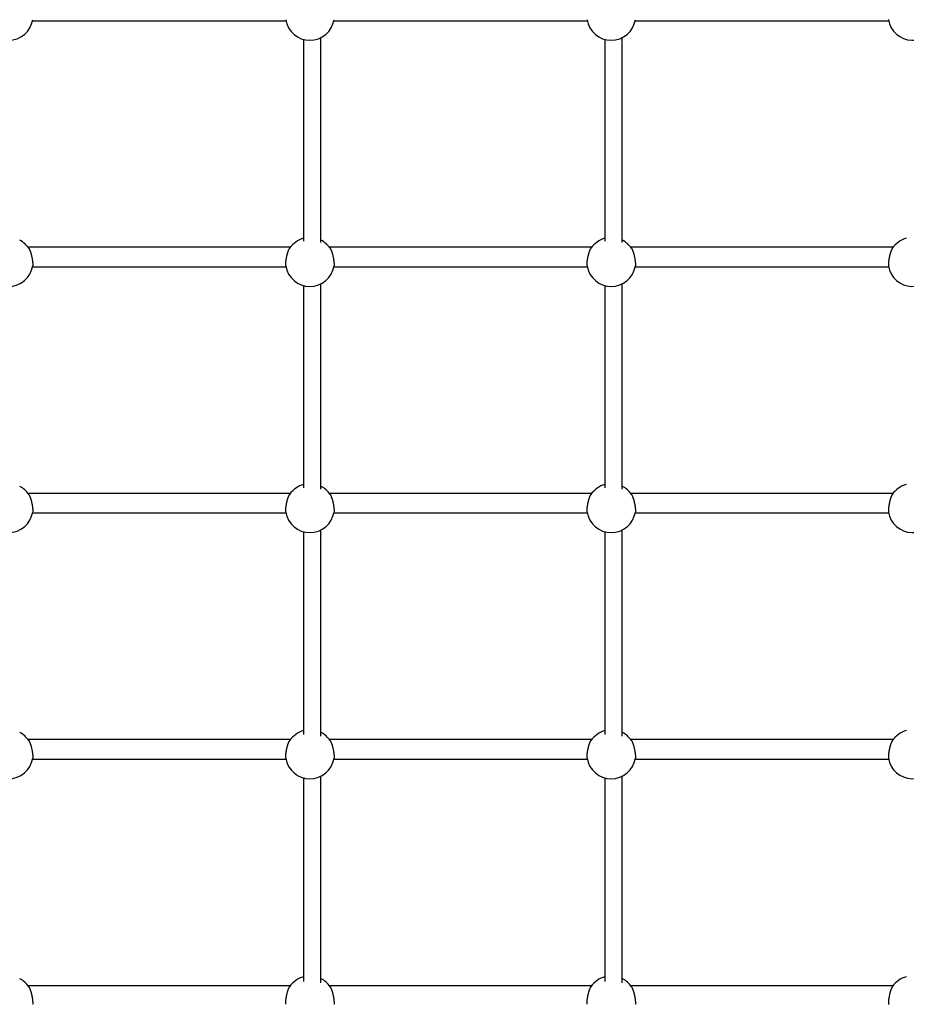
# Model space of a CAD drawing. Extents: x 6139 to 47340, y 3690 to 14829.
# Drawn here: x 17994 to 18812, y 8776 to 9684 of the extents above; entities that cross this region are included whole.
import ezdxf

# ---------------------------------------------------------------- set-up
doc = ezdxf.new("R2010")
doc.units = 0
doc.layers.add('LAYER01', color=7, linetype='Continuous')

msp = doc.modelspace()

# ---------------------------------------------------------------- linework, layer by layer
at = {"layer": 'LAYER01', "color": 7, "linetype": 'Continuous'}
for p, q in [((18005.89, 9683.42, 0), (18239.66, 9683.42, 0)), ((18283.89, 9683.42, 0), (18517.66, 9683.42, 0)), ((18561.89, 9683.42, 0), (18795.66, 9683.42, 0)), ((18256.02, 9666.26, 0), (18256.02, 9480.14, 0)), ((18272.02, 9478.73, 0), (18272.02, 9667.99, 0)), ((18534.02, 9666.26, 0), (18534.02, 9480.14, 0)), ((18550.02, 9478.73, 0), (18550.02, 9667.99, 0)), ((18243.72, 9474.4, 0), (18001.83, 9474.4, 0)), ((18521.72, 9474.4, 0), (18279.83, 9474.4, 0)), ((18799.72, 9474.4, 0), (18557.83, 9474.4, 0)), ((18005.89, 9456.4, 0), (18239.66, 9456.4, 0)), ((18283.89, 9456.4, 0), (18517.66, 9456.4, 0)), ((18561.89, 9456.4, 0), (18795.66, 9456.4, 0)), ((18256.02, 9439.23, 0), (18256.02, 9252.59, 0)), ((18272.02, 9251.19, 0), (18272.02, 9440.96, 0)), ((18534.02, 9439.23, 0), (18534.02, 9252.59, 0)), ((18550.02, 9251.19, 0), (18550.02, 9440.96, 0)), ((18243.72, 9247.37, 0), (18001.83, 9247.37, 0)), ((18521.72, 9247.37, 0), (18279.83, 9247.37, 0)), ((18799.72, 9247.37, 0), (18557.83, 9247.37, 0)), ((18005.89, 9229.37, 0), (18239.66, 9229.37, 0)), ((18283.89, 9229.37, 0), (18517.66, 9229.37, 0)), ((18561.89, 9229.37, 0), (18795.66, 9229.37, 0)), ((18256.02, 9212.21, 0), (18256.02, 9025, 0)), ((18272.02, 9023.6, 0), (18272.02, 9213.93, 0)), ((18534.02, 9212.21, 0), (18534.02, 9025, 0)), ((18550.02, 9023.6, 0), (18550.02, 9213.93, 0)), ((18243.72, 9020.34, 0), (18001.83, 9020.34, 0)), ((18521.72, 9020.34, 0), (18279.83, 9020.34, 0)), ((18799.72, 9020.34, 0), (18557.83, 9020.34, 0)), ((18005.89, 9002.34, 0), (18239.66, 9002.34, 0)), ((18283.89, 9002.34, 0), (18517.66, 9002.34, 0)), ((18561.89, 9002.34, 0), (18795.66, 9002.34, 0)), ((18256.02, 8985.18, 0), (18256.02, 8797.36, 0)), ((18272.02, 8795.96, 0), (18272.02, 8986.91, 0)), ((18534.02, 8985.18, 0), (18534.02, 8797.36, 0)), ((18550.02, 8795.96, 0), (18550.02, 8986.91, 0)), ((18243.72, 8793.32, 0), (18001.83, 8793.32, 0)), ((18521.72, 8793.32, 0), (18279.83, 8793.32, 0)), ((18799.72, 8793.32, 0), (18557.83, 8793.32, 0))]:
    msp.add_line(p, q, dxfattribs=at)
for points in [[(18795.51, 9684.4), (18795.52, 9684.22)], [(18002.41, 9473.52), (18002.46, 9473.47), (18002.51, 9473.41), (18002.56, 9473.35), (18002.61, 9473.29), (18002.66, 9473.21), (18002.72, 9473.12), (18002.78, 9473.02), (18002.85, 9472.9), (18002.92, 9472.76), (18003, 9472.61), (18003.08, 9472.43), (18003.16, 9472.24), (18003.25, 9472.03), (18003.34, 9471.81), (18003.44, 9471.56), (18003.54, 9471.31), (18003.64, 9471.03), (18003.75, 9470.74), (18003.85, 9470.44), (18003.96, 9470.12), (18004.07, 9469.8), (18004.18, 9469.46), (18004.28, 9469.11), (18004.39, 9468.75), (18004.5, 9468.39), (18004.6, 9468.01), (18004.7, 9467.63), (18004.8, 9467.25), (18004.89, 9466.86), (18004.99, 9466.47), (18005.08, 9466.08), (18005.16, 9465.68), (18005.25, 9465.29), (18005.33, 9464.9), (18005.41, 9464.5), (18005.48, 9464.12), (18005.55, 9463.73), (18005.61, 9463.35), (18005.68, 9462.97), (18005.73, 9462.6), (18005.79, 9462.24), (18005.84, 9461.89), (18005.88, 9461.54), (18005.92, 9461.2), (18005.96, 9460.88), (18005.99, 9460.56), (18006.02, 9460.26), (18006.05, 9459.97), (18006.07, 9459.69), (18006.09, 9459.43), (18006.1, 9459.18), (18006.11, 9458.95), (18006.12, 9458.73), (18006.13, 9458.53), (18006.13, 9458.35), (18006.12, 9458.18), (18006.12, 9458.04), (18006.11, 9457.9), (18006.09, 9457.78), (18006.08, 9457.67), (18006.06, 9457.57), (18006.05, 9457.48), (18006.03, 9457.39), (18006.01, 9457.3)], [(18239.55, 9457.31), (18239.53, 9457.38), (18239.51, 9457.46), (18239.49, 9457.54), (18239.48, 9457.62), (18239.46, 9457.72), (18239.45, 9457.82), (18239.44, 9457.94), (18239.43, 9458.08), (18239.43, 9458.23), (18239.43, 9458.4), (18239.43, 9458.59), (18239.43, 9458.79), (18239.44, 9459), (18239.46, 9459.23), (18239.47, 9459.48), (18239.49, 9459.74), (18239.51, 9460.01), (18239.54, 9460.29), (18239.57, 9460.59), (18239.6, 9460.89), (18239.63, 9461.21), (18239.67, 9461.53), (18239.72, 9461.86), (18239.76, 9462.2), (18239.81, 9462.55), (18239.87, 9462.9), (18239.93, 9463.25), (18239.99, 9463.61), (18240.05, 9463.98), (18240.12, 9464.34), (18240.19, 9464.71), (18240.26, 9465.08), (18240.34, 9465.46), (18240.42, 9465.83), (18240.51, 9466.2), (18240.59, 9466.57), (18240.68, 9466.94), (18240.77, 9467.3), (18240.87, 9467.67), (18240.96, 9468.03), (18241.06, 9468.38), (18241.16, 9468.73), (18241.26, 9469.07), (18241.36, 9469.41), (18241.47, 9469.74), (18241.57, 9470.06), (18241.67, 9470.36), (18241.78, 9470.66), (18241.88, 9470.94), (18241.98, 9471.21), (18242.08, 9471.47), (18242.17, 9471.71), (18242.27, 9471.94), (18242.36, 9472.15), (18242.45, 9472.35), (18242.53, 9472.52), (18242.61, 9472.68), (18242.69, 9472.82), (18242.77, 9472.95), (18242.85, 9473.07), (18242.92, 9473.17), (18242.99, 9473.27), (18243.06, 9473.37), (18243.13, 9473.46)], [(18280.41, 9473.52), (18280.46, 9473.47), (18280.51, 9473.41), (18280.56, 9473.35), (18280.61, 9473.29), (18280.66, 9473.21), (18280.72, 9473.12), (18280.78, 9473.02), (18280.85, 9472.9), (18280.92, 9472.76), (18281, 9472.61), (18281.08, 9472.43), (18281.16, 9472.24), (18281.25, 9472.03), (18281.34, 9471.81), (18281.44, 9471.56), (18281.54, 9471.31), (18281.64, 9471.03), (18281.75, 9470.74), (18281.85, 9470.44), (18281.96, 9470.12), (18282.07, 9469.8), (18282.18, 9469.46), (18282.28, 9469.11), (18282.39, 9468.75), (18282.5, 9468.39), (18282.6, 9468.01), (18282.7, 9467.63), (18282.8, 9467.25), (18282.89, 9466.86), (18282.99, 9466.47), (18283.08, 9466.08), (18283.16, 9465.68), (18283.25, 9465.29), (18283.33, 9464.9), (18283.41, 9464.5), (18283.48, 9464.12), (18283.55, 9463.73), (18283.61, 9463.35), (18283.68, 9462.97), (18283.73, 9462.6), (18283.79, 9462.24), (18283.84, 9461.89), (18283.88, 9461.54), (18283.92, 9461.2), (18283.96, 9460.88), (18283.99, 9460.56), (18284.02, 9460.26), (18284.05, 9459.97), (18284.07, 9459.69), (18284.09, 9459.43), (18284.1, 9459.18), (18284.11, 9458.95), (18284.12, 9458.73), (18284.13, 9458.53), (18284.13, 9458.35), (18284.12, 9458.18), (18284.12, 9458.04), (18284.11, 9457.9), (18284.09, 9457.78), (18284.08, 9457.67), (18284.06, 9457.57), (18284.05, 9457.48), (18284.03, 9457.39), (18284.01, 9457.3)], [(18517.55, 9457.31), (18517.53, 9457.38), (18517.51, 9457.46), (18517.49, 9457.54), (18517.48, 9457.62), (18517.46, 9457.72), (18517.45, 9457.82), (18517.44, 9457.94), (18517.43, 9458.08), (18517.43, 9458.23), (18517.43, 9458.4), (18517.43, 9458.59), (18517.43, 9458.79), (18517.44, 9459), (18517.46, 9459.23), (18517.47, 9459.48), (18517.49, 9459.74), (18517.51, 9460.01), (18517.54, 9460.29), (18517.57, 9460.59), (18517.6, 9460.89), (18517.63, 9461.21), (18517.67, 9461.53), (18517.72, 9461.86), (18517.76, 9462.2), (18517.81, 9462.55), (18517.87, 9462.9), (18517.93, 9463.25), (18517.99, 9463.61), (18518.05, 9463.98), (18518.12, 9464.34), (18518.19, 9464.71), (18518.26, 9465.08), (18518.34, 9465.46), (18518.42, 9465.83), (18518.51, 9466.2), (18518.59, 9466.57), (18518.68, 9466.94), (18518.77, 9467.3), (18518.87, 9467.67), (18518.96, 9468.03), (18519.06, 9468.38), (18519.16, 9468.73), (18519.26, 9469.07), (18519.36, 9469.41), (18519.47, 9469.74), (18519.57, 9470.06), (18519.67, 9470.36), (18519.78, 9470.66), (18519.88, 9470.94), (18519.98, 9471.21), (18520.08, 9471.47), (18520.17, 9471.71), (18520.27, 9471.94), (18520.36, 9472.15), (18520.45, 9472.35), (18520.53, 9472.52), (18520.61, 9472.68), (18520.69, 9472.82), (18520.77, 9472.95), (18520.85, 9473.07), (18520.92, 9473.17), (18520.99, 9473.27), (18521.06, 9473.37), (18521.13, 9473.46)], [(18558.41, 9473.52), (18558.46, 9473.47), (18558.51, 9473.41), (18558.56, 9473.35), (18558.61, 9473.29), (18558.66, 9473.21), (18558.72, 9473.12), (18558.78, 9473.02), (18558.85, 9472.9), (18558.92, 9472.76), (18559, 9472.61), (18559.08, 9472.43), (18559.16, 9472.24), (18559.25, 9472.03), (18559.34, 9471.81), (18559.44, 9471.56), (18559.54, 9471.31), (18559.64, 9471.03), (18559.75, 9470.74), (18559.85, 9470.44), (18559.96, 9470.12), (18560.07, 9469.8), (18560.18, 9469.46), (18560.28, 9469.11), (18560.39, 9468.75), (18560.5, 9468.39), (18560.6, 9468.01), (18560.7, 9467.63), (18560.8, 9467.25), (18560.89, 9466.86), (18560.99, 9466.47), (18561.08, 9466.08), (18561.16, 9465.68), (18561.25, 9465.29), (18561.33, 9464.9), (18561.41, 9464.5), (18561.48, 9464.12), (18561.55, 9463.73), (18561.61, 9463.35), (18561.68, 9462.97), (18561.73, 9462.6), (18561.79, 9462.24), (18561.84, 9461.89), (18561.88, 9461.54), (18561.92, 9461.2), (18561.96, 9460.88), (18561.99, 9460.56), (18562.02, 9460.26), (18562.05, 9459.97), (18562.07, 9459.69), (18562.09, 9459.43), (18562.1, 9459.18), (18562.11, 9458.95), (18562.12, 9458.73), (18562.13, 9458.53), (18562.13, 9458.35), (18562.12, 9458.18), (18562.12, 9458.04), (18562.11, 9457.9), (18562.09, 9457.78), (18562.08, 9457.67), (18562.06, 9457.57), (18562.05, 9457.48), (18562.03, 9457.39), (18562.01, 9457.3)], [(18799.14, 9473.51), (18799.05, 9473.37), (18798.96, 9473.23), (18798.87, 9473.08), (18798.78, 9472.93), (18798.69, 9472.77), (18798.59, 9472.6), (18798.5, 9472.41), (18798.4, 9472.21), (18798.3, 9472), (18798.2, 9471.76), (18798.09, 9471.51), (18797.99, 9471.24), (18797.88, 9470.96), (18797.78, 9470.66), (18797.67, 9470.35), (18797.56, 9470.03), (18797.45, 9469.7), (18797.35, 9469.36), (18797.24, 9469.01), (18797.14, 9468.65), (18797.03, 9468.29), (18796.93, 9467.91), (18796.83, 9467.53), (18796.73, 9467.15), (18796.64, 9466.76), (18796.55, 9466.37), (18796.46, 9465.98), (18796.37, 9465.59), (18796.29, 9465.2), (18796.21, 9464.8), (18796.13, 9464.41), (18796.06, 9464.03), (18795.99, 9463.64), (18795.93, 9463.26), (18795.87, 9462.89), (18795.81, 9462.52), (18795.76, 9462.16), (18795.71, 9461.8), (18795.66, 9461.45), (18795.62, 9461.11), (18795.58, 9460.78), (18795.55, 9460.46), (18795.52, 9460.14), (18795.5, 9459.84), (18795.48, 9459.55), (18795.46, 9459.27), (18795.45, 9459.01), (18795.44, 9458.76), (18795.44, 9458.53), (18795.45, 9458.31), (18795.45, 9458.11), (18795.46, 9457.92), (18795.48, 9457.73), (18795.49, 9457.55), (18795.51, 9457.37), (18795.52, 9457.2)], [(18002.41, 9246.5), (18002.46, 9246.44), (18002.51, 9246.39), (18002.56, 9246.33), (18002.61, 9246.26), (18002.66, 9246.18), (18002.72, 9246.09), (18002.78, 9245.99), (18002.85, 9245.87), (18002.92, 9245.74), (18003, 9245.58), (18003.08, 9245.41), (18003.16, 9245.21), (18003.25, 9245.01), (18003.34, 9244.78), (18003.44, 9244.54), (18003.54, 9244.28), (18003.64, 9244), (18003.75, 9243.72), (18003.85, 9243.41), (18003.96, 9243.1), (18004.07, 9242.77), (18004.18, 9242.43), (18004.28, 9242.08), (18004.39, 9241.72), (18004.5, 9241.36), (18004.6, 9240.99), (18004.7, 9240.61), (18004.8, 9240.22), (18004.89, 9239.83), (18004.99, 9239.44), (18005.08, 9239.05), (18005.16, 9238.66), (18005.25, 9238.26), (18005.33, 9237.87), (18005.41, 9237.48), (18005.48, 9237.09), (18005.55, 9236.7), (18005.61, 9236.32), (18005.68, 9235.95), (18005.73, 9235.58), (18005.79, 9235.21), (18005.84, 9234.86), (18005.88, 9234.51), (18005.92, 9234.18), (18005.96, 9233.85), (18005.99, 9233.54), (18006.02, 9233.23), (18006.05, 9232.94), (18006.07, 9232.67), (18006.09, 9232.4), (18006.1, 9232.16), (18006.11, 9231.92), (18006.12, 9231.71), (18006.13, 9231.51), (18006.13, 9231.32), (18006.12, 9231.16), (18006.12, 9231.01), (18006.11, 9230.88), (18006.09, 9230.76), (18006.08, 9230.65), (18006.06, 9230.55), (18006.05, 9230.45), (18006.03, 9230.36), (18006.01, 9230.28)], [(18239.55, 9230.28), (18239.53, 9230.35), (18239.51, 9230.43), (18239.49, 9230.51), (18239.48, 9230.6), (18239.46, 9230.69), (18239.45, 9230.8), (18239.44, 9230.92), (18239.43, 9231.05), (18239.43, 9231.2), (18239.43, 9231.37), (18239.43, 9231.56), (18239.43, 9231.76), (18239.44, 9231.98), (18239.46, 9232.21), (18239.47, 9232.45), (18239.49, 9232.71), (18239.51, 9232.98), (18239.54, 9233.27), (18239.57, 9233.56), (18239.6, 9233.87), (18239.63, 9234.18), (18239.67, 9234.51), (18239.72, 9234.84), (18239.76, 9235.18), (18239.81, 9235.52), (18239.87, 9235.87), (18239.93, 9236.23), (18239.99, 9236.59), (18240.05, 9236.95), (18240.12, 9237.32), (18240.19, 9237.69), (18240.26, 9238.06), (18240.34, 9238.43), (18240.42, 9238.8), (18240.51, 9239.17), (18240.59, 9239.54), (18240.68, 9239.91), (18240.77, 9240.28), (18240.87, 9240.64), (18240.96, 9241), (18241.06, 9241.36), (18241.16, 9241.7), (18241.26, 9242.05), (18241.36, 9242.38), (18241.47, 9242.71), (18241.57, 9243.03), (18241.67, 9243.34), (18241.78, 9243.63), (18241.88, 9243.92), (18241.98, 9244.19), (18242.08, 9244.45), (18242.17, 9244.69), (18242.27, 9244.91), (18242.36, 9245.13), (18242.45, 9245.32), (18242.53, 9245.5), (18242.61, 9245.65), (18242.69, 9245.8), (18242.77, 9245.92), (18242.85, 9246.04), (18242.92, 9246.15), (18242.99, 9246.25), (18243.06, 9246.34), (18243.13, 9246.44)], [(18280.41, 9246.5), (18280.46, 9246.44), (18280.51, 9246.39), (18280.56, 9246.33), (18280.61, 9246.26), (18280.66, 9246.18), (18280.72, 9246.09), (18280.78, 9245.99), (18280.85, 9245.87), (18280.92, 9245.74), (18281, 9245.58), (18281.08, 9245.41), (18281.16, 9245.21), (18281.25, 9245.01), (18281.34, 9244.78), (18281.44, 9244.54), (18281.54, 9244.28), (18281.64, 9244), (18281.75, 9243.72), (18281.85, 9243.41), (18281.96, 9243.1), (18282.07, 9242.77), (18282.18, 9242.43), (18282.28, 9242.08), (18282.39, 9241.72), (18282.5, 9241.36), (18282.6, 9240.99), (18282.7, 9240.61), (18282.8, 9240.22), (18282.89, 9239.83), (18282.99, 9239.44), (18283.08, 9239.05), (18283.16, 9238.66), (18283.25, 9238.26), (18283.33, 9237.87), (18283.41, 9237.48), (18283.48, 9237.09), (18283.55, 9236.7), (18283.61, 9236.32), (18283.68, 9235.95), (18283.73, 9235.58), (18283.79, 9235.21), (18283.84, 9234.86), (18283.88, 9234.51), (18283.92, 9234.18), (18283.96, 9233.85), (18283.99, 9233.54), (18284.02, 9233.23), (18284.05, 9232.94), (18284.07, 9232.67), (18284.09, 9232.4), (18284.1, 9232.16), (18284.11, 9231.92), (18284.12, 9231.71), (18284.13, 9231.51), (18284.13, 9231.32), (18284.12, 9231.16), (18284.12, 9231.01), (18284.11, 9230.88), (18284.09, 9230.76), (18284.08, 9230.65), (18284.06, 9230.55), (18284.05, 9230.45), (18284.03, 9230.36), (18284.01, 9230.28)], [(18517.55, 9230.28), (18517.53, 9230.35), (18517.51, 9230.43), (18517.49, 9230.51), (18517.48, 9230.6), (18517.46, 9230.69), (18517.45, 9230.8), (18517.44, 9230.92), (18517.43, 9231.05), (18517.43, 9231.2), (18517.43, 9231.37), (18517.43, 9231.56), (18517.43, 9231.76), (18517.44, 9231.98), (18517.46, 9232.21), (18517.47, 9232.45), (18517.49, 9232.71), (18517.51, 9232.98), (18517.54, 9233.27), (18517.57, 9233.56), (18517.6, 9233.87), (18517.63, 9234.18), (18517.67, 9234.51), (18517.72, 9234.84), (18517.76, 9235.18), (18517.81, 9235.52), (18517.87, 9235.87), (18517.93, 9236.23), (18517.99, 9236.59), (18518.05, 9236.95), (18518.12, 9237.32), (18518.19, 9237.69), (18518.26, 9238.06), (18518.34, 9238.43), (18518.42, 9238.8), (18518.51, 9239.17), (18518.59, 9239.54), (18518.68, 9239.91), (18518.77, 9240.28), (18518.87, 9240.64), (18518.96, 9241), (18519.06, 9241.36), (18519.16, 9241.7), (18519.26, 9242.05), (18519.36, 9242.38), (18519.47, 9242.71), (18519.57, 9243.03), (18519.67, 9243.34), (18519.78, 9243.63), (18519.88, 9243.92), (18519.98, 9244.19), (18520.08, 9244.45), (18520.17, 9244.69), (18520.27, 9244.91), (18520.36, 9245.13), (18520.45, 9245.32), (18520.53, 9245.5), (18520.61, 9245.65), (18520.69, 9245.8), (18520.77, 9245.92), (18520.85, 9246.04), (18520.92, 9246.15), (18520.99, 9246.25), (18521.06, 9246.34), (18521.13, 9246.44)], [(18558.41, 9246.5), (18558.46, 9246.44), (18558.51, 9246.39), (18558.56, 9246.33), (18558.61, 9246.26), (18558.66, 9246.18), (18558.72, 9246.09), (18558.78, 9245.99), (18558.85, 9245.87), (18558.92, 9245.74), (18559, 9245.58), (18559.08, 9245.41), (18559.16, 9245.21), (18559.25, 9245.01), (18559.34, 9244.78), (18559.44, 9244.54), (18559.54, 9244.28), (18559.64, 9244), (18559.75, 9243.72), (18559.85, 9243.41), (18559.96, 9243.1), (18560.07, 9242.77), (18560.18, 9242.43), (18560.28, 9242.08), (18560.39, 9241.72), (18560.5, 9241.36), (18560.6, 9240.99), (18560.7, 9240.61), (18560.8, 9240.22), (18560.89, 9239.83), (18560.99, 9239.44), (18561.08, 9239.05), (18561.16, 9238.66), (18561.25, 9238.26), (18561.33, 9237.87), (18561.41, 9237.48), (18561.48, 9237.09), (18561.55, 9236.7), (18561.61, 9236.32), (18561.68, 9235.95), (18561.73, 9235.58), (18561.79, 9235.21), (18561.84, 9234.86), (18561.88, 9234.51), (18561.92, 9234.18), (18561.96, 9233.85), (18561.99, 9233.54), (18562.02, 9233.23), (18562.05, 9232.94), (18562.07, 9232.67), (18562.09, 9232.4), (18562.1, 9232.16), (18562.11, 9231.92), (18562.12, 9231.71), (18562.13, 9231.51), (18562.13, 9231.32), (18562.12, 9231.16), (18562.12, 9231.01), (18562.11, 9230.88), (18562.09, 9230.76), (18562.08, 9230.65), (18562.06, 9230.55), (18562.05, 9230.45), (18562.03, 9230.36), (18562.01, 9230.28)], [(18799.14, 9246.48), (18799.05, 9246.34), (18798.96, 9246.2), (18798.87, 9246.06), (18798.78, 9245.91), (18798.69, 9245.75), (18798.59, 9245.57), (18798.5, 9245.39), (18798.4, 9245.19), (18798.3, 9244.97), (18798.2, 9244.73), (18798.09, 9244.48), (18797.99, 9244.21), (18797.88, 9243.93), (18797.78, 9243.64), (18797.67, 9243.33), (18797.56, 9243.01), (18797.45, 9242.68), (18797.35, 9242.34), (18797.24, 9241.98), (18797.14, 9241.63), (18797.03, 9241.26), (18796.93, 9240.89), (18796.83, 9240.51), (18796.73, 9240.13), (18796.64, 9239.74), (18796.55, 9239.35), (18796.46, 9238.96), (18796.37, 9238.56), (18796.29, 9238.17), (18796.21, 9237.78), (18796.13, 9237.39), (18796.06, 9237), (18795.99, 9236.62), (18795.93, 9236.24), (18795.87, 9235.86), (18795.81, 9235.49), (18795.76, 9235.13), (18795.71, 9234.78), (18795.66, 9234.43), (18795.62, 9234.09), (18795.58, 9233.75), (18795.55, 9233.43), (18795.52, 9233.12), (18795.5, 9232.81), (18795.48, 9232.52), (18795.46, 9232.25), (18795.45, 9231.98), (18795.44, 9231.74), (18795.44, 9231.51), (18795.45, 9231.29), (18795.45, 9231.08), (18795.46, 9230.89), (18795.48, 9230.7), (18795.49, 9230.52), (18795.51, 9230.34), (18795.52, 9230.17)], [(18002.41, 9019.47), (18002.46, 9019.42), (18002.51, 9019.36), (18002.56, 9019.3), (18002.61, 9019.23), (18002.66, 9019.16), (18002.72, 9019.07), (18002.78, 9018.97), (18002.85, 9018.85), (18002.92, 9018.71), (18003, 9018.55), (18003.08, 9018.38), (18003.16, 9018.19), (18003.25, 9017.98), (18003.34, 9017.75), (18003.44, 9017.51), (18003.54, 9017.25), (18003.64, 9016.98), (18003.75, 9016.69), (18003.85, 9016.39), (18003.96, 9016.07), (18004.07, 9015.74), (18004.18, 9015.4), (18004.28, 9015.06), (18004.39, 9014.7), (18004.5, 9014.33), (18004.6, 9013.96), (18004.7, 9013.58), (18004.8, 9013.2), (18004.89, 9012.81), (18004.99, 9012.42), (18005.08, 9012.02), (18005.16, 9011.63), (18005.25, 9011.24), (18005.33, 9010.84), (18005.41, 9010.45), (18005.48, 9010.06), (18005.55, 9009.68), (18005.61, 9009.3), (18005.68, 9008.92), (18005.73, 9008.55), (18005.79, 9008.19), (18005.84, 9007.83), (18005.88, 9007.49), (18005.92, 9007.15), (18005.96, 9006.82), (18005.99, 9006.51), (18006.02, 9006.21), (18006.05, 9005.92), (18006.07, 9005.64), (18006.09, 9005.38), (18006.1, 9005.13), (18006.11, 9004.9), (18006.12, 9004.68), (18006.13, 9004.48), (18006.13, 9004.3), (18006.12, 9004.13), (18006.12, 9003.98), (18006.11, 9003.85), (18006.09, 9003.73), (18006.08, 9003.62), (18006.06, 9003.52), (18006.05, 9003.43), (18006.03, 9003.34), (18006.01, 9003.25)], [(18239.55, 9003.25), (18239.53, 9003.33), (18239.51, 9003.4), (18239.49, 9003.48), (18239.48, 9003.57), (18239.46, 9003.67), (18239.45, 9003.77), (18239.44, 9003.89), (18239.43, 9004.03), (18239.43, 9004.18), (18239.43, 9004.35), (18239.43, 9004.53), (18239.43, 9004.73), (18239.44, 9004.95), (18239.46, 9005.18), (18239.47, 9005.43), (18239.49, 9005.68), (18239.51, 9005.96), (18239.54, 9006.24), (18239.57, 9006.53), (18239.6, 9006.84), (18239.63, 9007.16), (18239.67, 9007.48), (18239.72, 9007.81), (18239.76, 9008.15), (18239.81, 9008.5), (18239.87, 9008.85), (18239.93, 9009.2), (18239.99, 9009.56), (18240.05, 9009.93), (18240.12, 9010.29), (18240.19, 9010.66), (18240.26, 9011.03), (18240.34, 9011.4), (18240.42, 9011.77), (18240.51, 9012.15), (18240.59, 9012.52), (18240.68, 9012.88), (18240.77, 9013.25), (18240.87, 9013.61), (18240.96, 9013.97), (18241.06, 9014.33), (18241.16, 9014.68), (18241.26, 9015.02), (18241.36, 9015.36), (18241.47, 9015.68), (18241.57, 9016), (18241.67, 9016.31), (18241.78, 9016.61), (18241.88, 9016.89), (18241.98, 9017.16), (18242.08, 9017.42), (18242.17, 9017.66), (18242.27, 9017.89), (18242.36, 9018.1), (18242.45, 9018.29), (18242.53, 9018.47), (18242.61, 9018.63), (18242.69, 9018.77), (18242.77, 9018.9), (18242.85, 9019.01), (18242.92, 9019.12), (18242.99, 9019.22), (18243.06, 9019.32), (18243.13, 9019.41)], [(18280.41, 9019.47), (18280.46, 9019.42), (18280.51, 9019.36), (18280.56, 9019.3), (18280.61, 9019.23), (18280.66, 9019.16), (18280.72, 9019.07), (18280.78, 9018.97), (18280.85, 9018.85), (18280.92, 9018.71), (18281, 9018.55), (18281.08, 9018.38), (18281.16, 9018.19), (18281.25, 9017.98), (18281.34, 9017.75), (18281.44, 9017.51), (18281.54, 9017.25), (18281.64, 9016.98), (18281.75, 9016.69), (18281.85, 9016.39), (18281.96, 9016.07), (18282.07, 9015.74), (18282.18, 9015.4), (18282.28, 9015.06), (18282.39, 9014.7), (18282.5, 9014.33), (18282.6, 9013.96), (18282.7, 9013.58), (18282.8, 9013.2), (18282.89, 9012.81), (18282.99, 9012.42), (18283.08, 9012.02), (18283.16, 9011.63), (18283.25, 9011.24), (18283.33, 9010.84), (18283.41, 9010.45), (18283.48, 9010.06), (18283.55, 9009.68), (18283.61, 9009.3), (18283.68, 9008.92), (18283.73, 9008.55), (18283.79, 9008.19), (18283.84, 9007.83), (18283.88, 9007.49), (18283.92, 9007.15), (18283.96, 9006.82), (18283.99, 9006.51), (18284.02, 9006.21), (18284.05, 9005.92), (18284.07, 9005.64), (18284.09, 9005.38), (18284.1, 9005.13), (18284.11, 9004.9), (18284.12, 9004.68), (18284.13, 9004.48), (18284.13, 9004.3), (18284.12, 9004.13), (18284.12, 9003.98), (18284.11, 9003.85), (18284.09, 9003.73), (18284.08, 9003.62), (18284.06, 9003.52), (18284.05, 9003.43), (18284.03, 9003.34), (18284.01, 9003.25)], [(18517.55, 9003.25), (18517.53, 9003.33), (18517.51, 9003.4), (18517.49, 9003.48), (18517.48, 9003.57), (18517.46, 9003.67), (18517.45, 9003.77), (18517.44, 9003.89), (18517.43, 9004.03), (18517.43, 9004.18), (18517.43, 9004.35), (18517.43, 9004.53), (18517.43, 9004.73), (18517.44, 9004.95), (18517.46, 9005.18), (18517.47, 9005.43), (18517.49, 9005.68), (18517.51, 9005.96), (18517.54, 9006.24), (18517.57, 9006.53), (18517.6, 9006.84), (18517.63, 9007.16), (18517.67, 9007.48), (18517.72, 9007.81), (18517.76, 9008.15), (18517.81, 9008.5), (18517.87, 9008.85), (18517.93, 9009.2), (18517.99, 9009.56), (18518.05, 9009.93), (18518.12, 9010.29), (18518.19, 9010.66), (18518.26, 9011.03), (18518.34, 9011.4), (18518.42, 9011.77), (18518.51, 9012.15), (18518.59, 9012.52), (18518.68, 9012.88), (18518.77, 9013.25), (18518.87, 9013.61), (18518.96, 9013.97), (18519.06, 9014.33), (18519.16, 9014.68), (18519.26, 9015.02), (18519.36, 9015.36), (18519.47, 9015.68), (18519.57, 9016), (18519.67, 9016.31), (18519.78, 9016.61), (18519.88, 9016.89), (18519.98, 9017.16), (18520.08, 9017.42), (18520.17, 9017.66), (18520.27, 9017.89), (18520.36, 9018.1), (18520.45, 9018.29), (18520.53, 9018.47), (18520.61, 9018.63), (18520.69, 9018.77), (18520.77, 9018.9), (18520.85, 9019.01), (18520.92, 9019.12), (18520.99, 9019.22), (18521.06, 9019.32), (18521.13, 9019.41)], [(18558.41, 9019.47), (18558.46, 9019.42), (18558.51, 9019.36), (18558.56, 9019.3), (18558.61, 9019.23), (18558.66, 9019.16), (18558.72, 9019.07), (18558.78, 9018.97), (18558.85, 9018.85), (18558.92, 9018.71), (18559, 9018.55), (18559.08, 9018.38), (18559.16, 9018.19), (18559.25, 9017.98), (18559.34, 9017.75), (18559.44, 9017.51), (18559.54, 9017.25), (18559.64, 9016.98), (18559.75, 9016.69), (18559.85, 9016.39), (18559.96, 9016.07), (18560.07, 9015.74), (18560.18, 9015.4), (18560.28, 9015.06), (18560.39, 9014.7), (18560.5, 9014.33), (18560.6, 9013.96), (18560.7, 9013.58), (18560.8, 9013.2), (18560.89, 9012.81), (18560.99, 9012.42), (18561.08, 9012.02), (18561.16, 9011.63), (18561.25, 9011.24), (18561.33, 9010.84), (18561.41, 9010.45), (18561.48, 9010.06), (18561.55, 9009.68), (18561.61, 9009.3), (18561.68, 9008.92), (18561.73, 9008.55), (18561.79, 9008.19), (18561.84, 9007.83), (18561.88, 9007.49), (18561.92, 9007.15), (18561.96, 9006.82), (18561.99, 9006.51), (18562.02, 9006.21), (18562.05, 9005.92), (18562.07, 9005.64), (18562.09, 9005.38), (18562.1, 9005.13), (18562.11, 9004.9), (18562.12, 9004.68), (18562.13, 9004.48), (18562.13, 9004.3), (18562.12, 9004.13), (18562.12, 9003.98), (18562.11, 9003.85), (18562.09, 9003.73), (18562.08, 9003.62), (18562.06, 9003.52), (18562.05, 9003.43), (18562.03, 9003.34), (18562.01, 9003.25)], [(18799.14, 9019.45), (18799.05, 9019.32), (18798.96, 9019.18), (18798.87, 9019.03), (18798.78, 9018.88), (18798.69, 9018.72), (18798.59, 9018.55), (18798.5, 9018.36), (18798.4, 9018.16), (18798.3, 9017.94), (18798.2, 9017.71), (18798.09, 9017.45), (18797.99, 9017.19), (18797.88, 9016.91), (18797.78, 9016.61), (18797.67, 9016.3), (18797.56, 9015.98), (18797.45, 9015.65), (18797.35, 9015.31), (18797.24, 9014.96), (18797.14, 9014.6), (18797.03, 9014.23), (18796.93, 9013.86), (18796.83, 9013.48), (18796.73, 9013.1), (18796.64, 9012.71), (18796.55, 9012.32), (18796.46, 9011.93), (18796.37, 9011.54), (18796.29, 9011.14), (18796.21, 9010.75), (18796.13, 9010.36), (18796.06, 9009.97), (18795.99, 9009.59), (18795.93, 9009.21), (18795.87, 9008.84), (18795.81, 9008.47), (18795.76, 9008.1), (18795.71, 9007.75), (18795.66, 9007.4), (18795.62, 9007.06), (18795.58, 9006.73), (18795.55, 9006.4), (18795.52, 9006.09), (18795.5, 9005.79), (18795.48, 9005.5), (18795.46, 9005.22), (18795.45, 9004.96), (18795.44, 9004.71), (18795.44, 9004.48), (18795.45, 9004.26), (18795.45, 9004.06), (18795.46, 9003.86), (18795.48, 9003.68), (18795.49, 9003.5), (18795.51, 9003.32), (18795.52, 9003.14)], [(18002.41, 8792.44), (18002.46, 8792.39), (18002.51, 8792.33), (18002.56, 8792.27), (18002.61, 8792.21), (18002.66, 8792.13), (18002.72, 8792.04), (18002.78, 8791.94), (18002.85, 8791.82), (18002.92, 8791.68), (18003, 8791.53), (18003.08, 8791.35), (18003.16, 8791.16), (18003.25, 8790.95), (18003.34, 8790.73), (18003.44, 8790.48), (18003.54, 8790.23), (18003.64, 8789.95), (18003.75, 8789.66), (18003.85, 8789.36), (18003.96, 8789.04), (18004.07, 8788.72), (18004.18, 8788.38), (18004.28, 8788.03), (18004.39, 8787.67), (18004.5, 8787.31), (18004.6, 8786.93), (18004.7, 8786.55), (18004.8, 8786.17), (18004.89, 8785.78), (18004.99, 8785.39), (18005.08, 8785), (18005.16, 8784.6), (18005.25, 8784.21), (18005.33, 8783.82), (18005.41, 8783.42), (18005.48, 8783.04), (18005.55, 8782.65), (18005.61, 8782.27), (18005.68, 8781.89), (18005.73, 8781.52), (18005.79, 8781.16), (18005.84, 8780.81), (18005.88, 8780.46), (18005.92, 8780.12), (18005.96, 8779.8), (18005.99, 8779.48), (18006.02, 8779.18), (18006.05, 8778.89), (18006.07, 8778.61), (18006.09, 8778.35), (18006.1, 8778.1), (18006.11, 8777.87), (18006.12, 8777.65), (18006.13, 8777.45), (18006.13, 8777.27), (18006.12, 8777.11), (18006.12, 8776.96), (18006.11, 8776.82), (18006.09, 8776.7), (18006.08, 8776.59), (18006.06, 8776.49), (18006.05, 8776.4), (18006.03, 8776.31), (18006.01, 8776.22)], [(18239.55, 8776.23), (18239.53, 8776.3), (18239.51, 8776.38), (18239.49, 8776.46), (18239.48, 8776.54), (18239.46, 8776.64), (18239.45, 8776.75), (18239.44, 8776.87), (18239.43, 8777), (18239.43, 8777.15), (18239.43, 8777.32), (18239.43, 8777.51), (18239.43, 8777.71), (18239.44, 8777.92), (18239.46, 8778.15), (18239.47, 8778.4), (18239.49, 8778.66), (18239.51, 8778.93), (18239.54, 8779.21), (18239.57, 8779.51), (18239.6, 8779.81), (18239.63, 8780.13), (18239.67, 8780.45), (18239.72, 8780.78), (18239.76, 8781.12), (18239.81, 8781.47), (18239.87, 8781.82), (18239.93, 8782.18), (18239.99, 8782.54), (18240.05, 8782.9), (18240.12, 8783.27), (18240.19, 8783.63), (18240.26, 8784), (18240.34, 8784.38), (18240.42, 8784.75), (18240.51, 8785.12), (18240.59, 8785.49), (18240.68, 8785.86), (18240.77, 8786.22), (18240.87, 8786.59), (18240.96, 8786.95), (18241.06, 8787.3), (18241.16, 8787.65), (18241.26, 8788), (18241.36, 8788.33), (18241.47, 8788.66), (18241.57, 8788.98), (18241.67, 8789.28), (18241.78, 8789.58), (18241.88, 8789.86), (18241.98, 8790.14), (18242.08, 8790.39), (18242.17, 8790.63), (18242.27, 8790.86), (18242.36, 8791.07), (18242.45, 8791.27), (18242.53, 8791.44), (18242.61, 8791.6), (18242.69, 8791.74), (18242.77, 8791.87), (18242.85, 8791.99), (18242.92, 8792.1), (18242.99, 8792.2), (18243.06, 8792.29), (18243.13, 8792.38)], [(18280.41, 8792.44), (18280.46, 8792.39), (18280.51, 8792.33), (18280.56, 8792.27), (18280.61, 8792.21), (18280.66, 8792.13), (18280.72, 8792.04), (18280.78, 8791.94), (18280.85, 8791.82), (18280.92, 8791.68), (18281, 8791.53), (18281.08, 8791.35), (18281.16, 8791.16), (18281.25, 8790.95), (18281.34, 8790.73), (18281.44, 8790.48), (18281.54, 8790.23), (18281.64, 8789.95), (18281.75, 8789.66), (18281.85, 8789.36), (18281.96, 8789.04), (18282.07, 8788.72), (18282.18, 8788.38), (18282.28, 8788.03), (18282.39, 8787.67), (18282.5, 8787.31), (18282.6, 8786.93), (18282.7, 8786.55), (18282.8, 8786.17), (18282.89, 8785.78), (18282.99, 8785.39), (18283.08, 8785), (18283.16, 8784.6), (18283.25, 8784.21), (18283.33, 8783.82), (18283.41, 8783.42), (18283.48, 8783.04), (18283.55, 8782.65), (18283.61, 8782.27), (18283.68, 8781.89), (18283.73, 8781.52), (18283.79, 8781.16), (18283.84, 8780.81), (18283.88, 8780.46), (18283.92, 8780.12), (18283.96, 8779.8), (18283.99, 8779.48), (18284.02, 8779.18), (18284.05, 8778.89), (18284.07, 8778.61), (18284.09, 8778.35), (18284.1, 8778.1), (18284.11, 8777.87), (18284.12, 8777.65), (18284.13, 8777.45), (18284.13, 8777.27), (18284.12, 8777.11), (18284.12, 8776.96), (18284.11, 8776.82), (18284.09, 8776.7), (18284.08, 8776.59), (18284.06, 8776.49), (18284.05, 8776.4), (18284.03, 8776.31), (18284.01, 8776.22)], [(18517.55, 8776.23), (18517.53, 8776.3), (18517.51, 8776.38), (18517.49, 8776.46), (18517.48, 8776.54), (18517.46, 8776.64), (18517.45, 8776.75), (18517.44, 8776.87), (18517.43, 8777), (18517.43, 8777.15), (18517.43, 8777.32), (18517.43, 8777.51), (18517.43, 8777.71), (18517.44, 8777.92), (18517.46, 8778.15), (18517.47, 8778.4), (18517.49, 8778.66), (18517.51, 8778.93), (18517.54, 8779.21), (18517.57, 8779.51), (18517.6, 8779.81), (18517.63, 8780.13), (18517.67, 8780.45), (18517.72, 8780.78), (18517.76, 8781.12), (18517.81, 8781.47), (18517.87, 8781.82), (18517.93, 8782.18), (18517.99, 8782.54), (18518.05, 8782.9), (18518.12, 8783.27), (18518.19, 8783.63), (18518.26, 8784), (18518.34, 8784.38), (18518.42, 8784.75), (18518.51, 8785.12), (18518.59, 8785.49), (18518.68, 8785.86), (18518.77, 8786.22), (18518.87, 8786.59), (18518.96, 8786.95), (18519.06, 8787.3), (18519.16, 8787.65), (18519.26, 8788), (18519.36, 8788.33), (18519.47, 8788.66), (18519.57, 8788.98), (18519.67, 8789.28), (18519.78, 8789.58), (18519.88, 8789.86), (18519.98, 8790.14), (18520.08, 8790.39), (18520.17, 8790.63), (18520.27, 8790.86), (18520.36, 8791.07), (18520.45, 8791.27), (18520.53, 8791.44), (18520.61, 8791.6), (18520.69, 8791.74), (18520.77, 8791.87), (18520.85, 8791.99), (18520.92, 8792.1), (18520.99, 8792.2), (18521.06, 8792.29), (18521.13, 8792.38)], [(18558.41, 8792.44), (18558.46, 8792.39), (18558.51, 8792.33), (18558.56, 8792.27), (18558.61, 8792.21), (18558.66, 8792.13), (18558.72, 8792.04), (18558.78, 8791.94), (18558.85, 8791.82), (18558.92, 8791.68), (18559, 8791.53), (18559.08, 8791.35), (18559.16, 8791.16), (18559.25, 8790.95), (18559.34, 8790.73), (18559.44, 8790.48), (18559.54, 8790.23), (18559.64, 8789.95), (18559.75, 8789.66), (18559.85, 8789.36), (18559.96, 8789.04), (18560.07, 8788.72), (18560.18, 8788.38), (18560.28, 8788.03), (18560.39, 8787.67), (18560.5, 8787.31), (18560.6, 8786.93), (18560.7, 8786.55), (18560.8, 8786.17), (18560.89, 8785.78), (18560.99, 8785.39), (18561.08, 8785), (18561.16, 8784.6), (18561.25, 8784.21), (18561.33, 8783.82), (18561.41, 8783.42), (18561.48, 8783.04), (18561.55, 8782.65), (18561.61, 8782.27), (18561.68, 8781.89), (18561.73, 8781.52), (18561.79, 8781.16), (18561.84, 8780.81), (18561.88, 8780.46), (18561.92, 8780.12), (18561.96, 8779.8), (18561.99, 8779.48), (18562.02, 8779.18), (18562.05, 8778.89), (18562.07, 8778.61), (18562.09, 8778.35), (18562.1, 8778.1), (18562.11, 8777.87), (18562.12, 8777.65), (18562.13, 8777.45), (18562.13, 8777.27), (18562.12, 8777.11), (18562.12, 8776.96), (18562.11, 8776.82), (18562.09, 8776.7), (18562.08, 8776.59), (18562.06, 8776.49), (18562.05, 8776.4), (18562.03, 8776.31), (18562.01, 8776.22)], [(18799.14, 8792.43), (18799.05, 8792.29), (18798.96, 8792.15), (18798.87, 8792), (18798.78, 8791.85), (18798.69, 8791.69), (18798.59, 8791.52), (18798.5, 8791.34), (18798.4, 8791.13), (18798.3, 8790.92), (18798.2, 8790.68), (18798.09, 8790.43), (18797.99, 8790.16), (18797.88, 8789.88), (18797.78, 8789.58), (18797.67, 8789.27), (18797.56, 8788.95), (18797.45, 8788.62), (18797.35, 8788.28), (18797.24, 8787.93), (18797.14, 8787.57), (18797.03, 8787.21), (18796.93, 8786.83), (18796.83, 8786.46), (18796.73, 8786.07), (18796.64, 8785.69), (18796.55, 8785.3), (18796.46, 8784.9), (18796.37, 8784.51), (18796.29, 8784.12), (18796.21, 8783.72), (18796.13, 8783.33), (18796.06, 8782.95), (18795.99, 8782.56), (18795.93, 8782.18), (18795.87, 8781.81), (18795.81, 8781.44), (18795.76, 8781.08), (18795.71, 8780.72), (18795.66, 8780.37), (18795.62, 8780.03), (18795.58, 8779.7), (18795.55, 8779.38), (18795.52, 8779.06), (18795.5, 8778.76), (18795.48, 8778.47), (18795.46, 8778.19), (18795.45, 8777.93), (18795.44, 8777.68), (18795.44, 8777.45), (18795.45, 8777.24), (18795.45, 8777.03), (18795.46, 8776.84), (18795.48, 8776.65), (18795.49, 8776.47), (18795.51, 8776.29), (18795.52, 8776.12)]]:
    msp.add_lwpolyline(points, dxfattribs=at)
for centre, start, end in [((17983.78, 9687.89, 0), 189.09371, 350.89065), ((18261.78, 9687.89, 0), 189.09371, 350.89065), ((18539.78, 9687.89, 0), 189.09371, 350.89065), ((18817.78, 9687.89, 0), 189.36683, 346.78283), ((17983.78, 9460.87, 0), 34.18183, 62.83052), ((18261.78, 9460.87, 0), 104.81591, 145.94696), ((18261.78, 9460.87, 0), 34.18183, 62.83052), ((18539.78, 9460.87, 0), 104.81591, 145.94696), ((18539.78, 9460.87, 0), 34.18183, 62.83052), ((18817.78, 9460.87, 0), 104.81591, 145.85152), ((17983.78, 9460.87, 0), 189.09371, 350.89065), ((18261.78, 9460.87, 0), 189.09371, 350.89065), ((18539.78, 9460.87, 0), 189.09371, 350.89065), ((18817.78, 9460.87, 0), 189.36683, 346.78283), ((17983.78, 9233.84, 0), 34.18183, 62.83052), ((18261.78, 9233.84, 0), 104.81591, 145.94696), ((18261.78, 9233.84, 0), 34.18183, 62.83052), ((18539.78, 9233.84, 0), 104.81591, 145.94696), ((18539.78, 9233.84, 0), 34.18183, 62.83052), ((18817.78, 9233.84, 0), 104.81591, 145.85152), ((17983.78, 9233.84, 0), 189.09371, 350.89065), ((18261.78, 9233.84, 0), 189.09371, 350.89065), ((18539.78, 9233.84, 0), 189.09371, 350.89065), ((18817.78, 9233.84, 0), 189.36683, 346.78283), ((17983.78, 9006.81, 0), 34.18183, 62.83052), ((18261.78, 9006.81, 0), 104.81591, 145.94696), ((18261.78, 9006.81, 0), 34.18183, 62.83052), ((18539.78, 9006.81, 0), 104.81591, 145.94696), ((18539.78, 9006.81, 0), 34.18183, 62.83052), ((18817.78, 9006.81, 0), 104.81591, 145.85152), ((17983.78, 9006.81, 0), 189.09371, 350.89065), ((18261.78, 9006.81, 0), 189.09371, 350.89065), ((18539.78, 9006.81, 0), 189.09371, 350.89065), ((18817.78, 9006.81, 0), 189.36683, 346.78283), ((17983.78, 8779.79, 0), 34.18183, 62.83052), ((18261.78, 8779.79, 0), 104.81591, 145.94696), ((18261.78, 8779.79, 0), 34.18183, 62.83052), ((18539.78, 8779.79, 0), 104.81591, 145.94696), ((18539.78, 8779.79, 0), 34.18183, 62.83052), ((18817.78, 8779.79, 0), 104.81591, 145.85152)]:
    msp.add_arc(centre, 22.56, start, end, dxfattribs=at)

doc.saveas('drawing.dxf')
